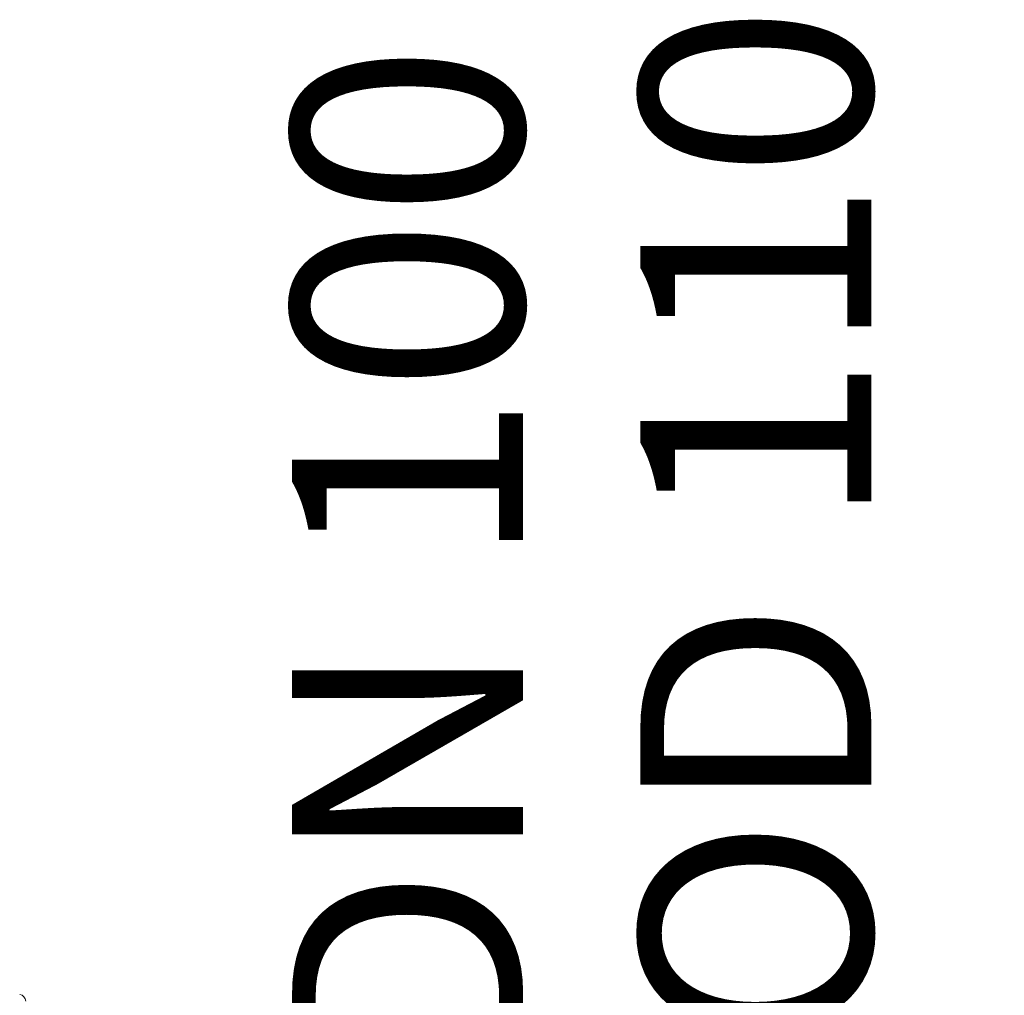
# Model space of a CAD drawing. Units: millimetres. Extents: x 1334 to 6274, y 252 to 5031.
# Drawn here: x 3240 to 3804, y 3706 to 4265 of the extents above; entities that cross this region are included whole.
import ezdxf

# ---------------------------------------------------------------- set-up
doc = ezdxf.new("R2010")
doc.units = ezdxf.units.MM
doc.header["$LTSCALE"] = 25
doc.linetypes.add('SLD-Durchgehend', pattern=[0])
doc.layers.add('MAßLINIE_MAßZEICHNUNGEN', color=7, linetype='SLD-Durchgehend')
doc.styles.add('SLDTEXTSTYLE0', font='Opinion Pro')
doc.dimstyles.new('SLDDIMSTYLE1', dxfattribs={"dimtxt": 132.291667, "dimasz": 87.5, "dimexe": 0, "dimexo": 0.0625, "dimgap": 33.072917, "dimtad": 0, "dimdec": 0, "dimrnd": 1e-09, "dimzin": 12, "dimdsep": 46, "dimtxsty": 'SLDTEXTSTYLE0', "dimsah": 1, "dimcen": 0.09, "dimadec": 0, "dimazin": 3, "dimtfac": 1, "dimtdec": 0, "dimtmove": 0, "dimatfit": 0, "dimfxl": 1, "dimfrac": 2, "dimtolj": 1, "dimtzin": 12, "dimarcsym": 0})

# ---------------------------------------------------------------- blocks, each defined once
blk = doc.blocks.new('_D_9')
at = {"layer": 'MAßLINIE_MAßZEICHNUNGEN', "color": 7}
for p, q in [((3572.5, 3394.62), (3572.5, 3655.99)), ((3371.73, 3394.62), (3597.5, 3394.62)), ((3371.73, 3284.62), (3597.5, 3284.62)), ((3572.5, 3284.62), (3572.5, 3134.62))]:
    blk.add_line(p, q, dxfattribs=at)
for points in [[(3572.5, 3394.62), (3610, 3482.12), (3535, 3482.12)], [(3572.5, 3284.62), (3535, 3197.12), (3610, 3197.12)]]:
    blk.add_solid(points, dxfattribs=at)
at = {"layer": 'MAßLINIE_MAßZEICHNUNGEN', "color": 7, "char_height": 132.292, "attachment_point": 1, "rotation": 90, "style": 'SLDTEXTSTYLE0'}
for s, insert in [('OD 110', (3595.52, 3674.86)), ('DN 100', (3396.11, 3655.99))]:
    blk.add_mtext(s, dxfattribs=dict(at, insert=insert))

msp = doc.modelspace()

# ---------------------------------------------------------------- linework, layer by layer
at = {"color": 7, "linetype": 'SLD-Durchgehend', "lineweight": 18}
msp.add_arc((3239.7, 3702.75), 4, 3.0015, 83.0152, dxfattribs=at)

# ---------------------------------------------------------------- dimensions: what is measured, and where the dimension line sits
at = {"layer": 'MAßLINIE_MAßZEICHNUNGEN', "color": 7}
dim = msp.add_linear_dim(base=(3572.5, 3394.62), p1=(3346.73, 3284.62), p2=(3346.73, 3394.62), angle=90, text='DN 100\\POD 110', dimstyle='SLDDIMSTYLE1', dxfattribs=at)
dim.commit()
dim.dimension.update_dxf_attribs({"geometry": '_D_9', "text_midpoint": (3572.5, 3922.29), "dimtype": 160})

doc.saveas('drawing.dxf')
